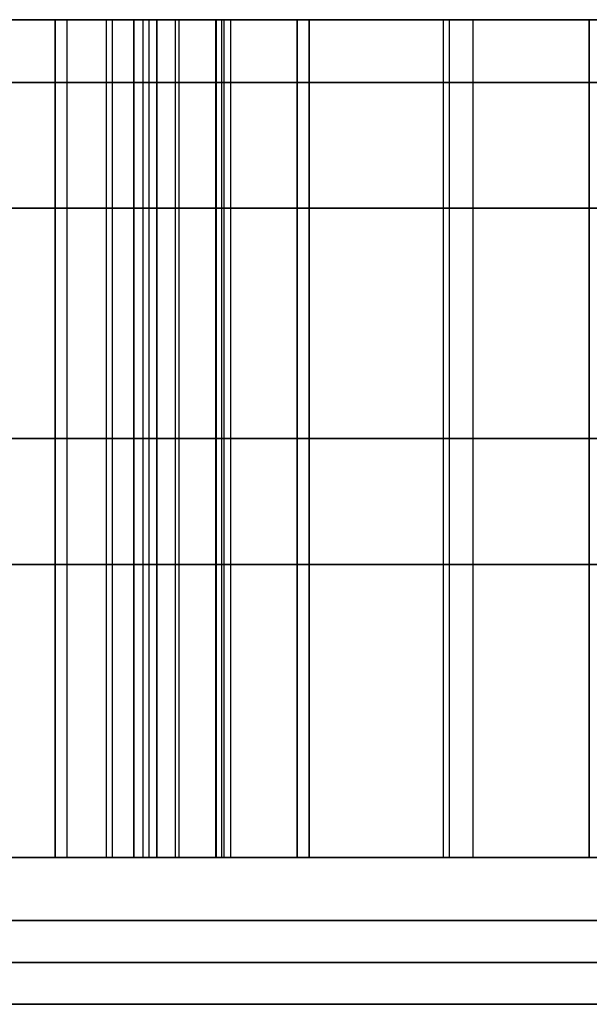
# Model space of a CAD drawing. Units: millimetres. Extents: x -20 to 20, y -625 to 44.
# Drawn here: x 12 to 13, y -597 to -595 of the extents above; entities that cross this region are included whole.
import ezdxf

# ---------------------------------------------------------------- set-up
doc = ezdxf.new("R2010")
doc.units = ezdxf.units.MM
doc.header["$MEASUREMENT"] = 0
doc.layers.add('2', color=7, linetype='Continuous')
doc.layers.add('3', color=7, linetype='Continuous')

msp = doc.modelspace()

# ---------------------------------------------------------------- linework, layer by layer
at = {"layer": '2', "color": 7, "true_color": 0xf5f5f5}
for p, q in [((11.9523, -594.9207, -19.1352), (11.9523, -596.9207, -19.1352)), ((11.9667, -594.9207, -41.2312), (11.9667, -596.9207, -41.2312)), ((12.0401, -594.9207, -20.6332), (12.0401, -596.9207, -20.6332)), ((12.0401, -594.9207, -22.2832), (12.0401, -596.9207, -22.2832)), ((12.0401, -594.9207, -23.9332), (12.0401, -596.9207, -23.9332)), ((12.0401, -594.9207, -25.5832), (12.0401, -596.9207, -25.5832)), ((12.0401, -594.9207, -27.2332), (12.0401, -596.9207, -27.2332)), ((12.0401, -594.9207, -28.8832), (12.0401, -596.9207, -28.8832)), ((12.0401, -594.9207, -30.5332), (12.0401, -596.9207, -30.5332)), ((12.0401, -594.9207, -32.1832), (12.0401, -596.9207, -32.1832)), ((12.0401, -594.9207, -33.8332), (12.0401, -596.9207, -33.8332)), ((12.0401, -594.9207, -35.4832), (12.0401, -596.9207, -35.4832)), ((12.0401, -594.9207, -37.1332), (12.0401, -596.9207, -37.1332)), ((12.0401, -594.9207, -38.7832), (12.0401, -596.9207, -38.7832)), ((12.0401, -594.9207, -40.4332), (12.0401, -596.9207, -40.4332)), ((12.0545, -594.9207, -19.9332), (12.0545, -596.9207, -19.9332)), ((12.0545, -594.9207, -21.5832), (12.0545, -596.9207, -21.5832)), ((12.0545, -594.9207, -23.2332), (12.0545, -596.9207, -23.2332)), ((12.0545, -594.9207, -24.8832), (12.0545, -596.9207, -24.8832)), ((12.0545, -594.9207, -26.5332), (12.0545, -596.9207, -26.5332)), ((12.0545, -594.9207, -28.1832), (12.0545, -596.9207, -28.1832)), ((12.0545, -594.9207, -29.8332), (12.0545, -596.9207, -29.8332)), ((12.0545, -594.9207, -31.4832), (12.0545, -596.9207, -31.4832)), ((12.0545, -594.9207, -33.1332), (12.0545, -596.9207, -33.1332)), ((12.0545, -594.9207, -34.7832), (12.0545, -596.9207, -34.7832)), ((12.0545, -594.9207, -36.4332), (12.0545, -596.9207, -36.4332)), ((12.0545, -594.9207, -38.0832), (12.0545, -596.9207, -38.0832)), ((12.0545, -594.9207, -39.7332), (12.0545, -596.9207, -39.7332)), ((12.1171, -594.9207, -41.0916), (12.1171, -596.9207, -41.0916)), ((12.1259, -594.9207, -19.2846), (12.1259, -596.9207, -19.2846)), ((12.2133, -594.9207, -19.8082), (12.2133, -596.9207, -19.8082)), ((12.2133, -594.9207, -21.4582), (12.2133, -596.9207, -21.4582)), ((12.2133, -594.9207, -23.1082), (12.2133, -596.9207, -23.1082)), ((12.2133, -594.9207, -24.7582), (12.2133, -596.9207, -24.7582)), ((12.2133, -594.9207, -26.4082), (12.2133, -596.9207, -26.4082)), ((12.2133, -594.9207, -28.0582), (12.2133, -596.9207, -28.0582)), ((12.2133, -594.9207, -29.7082), (12.2133, -596.9207, -29.7082)), ((12.2133, -594.9207, -31.3582), (12.2133, -596.9207, -31.3582)), ((12.2133, -594.9207, -33.0082), (12.2133, -596.9207, -33.0082)), ((12.2133, -594.9207, -34.6582), (12.2133, -596.9207, -34.6582)), ((12.2133, -594.9207, -36.3082), (12.2133, -596.9207, -36.3082)), ((12.2133, -594.9207, -37.9582), (12.2133, -596.9207, -37.9582)), ((12.2133, -594.9207, -39.6082), (12.2133, -596.9207, -39.6082)), ((12.2277, -594.9207, -40.5582), (12.2277, -596.9207, -40.5582)), ((12.2277, -594.9207, -20.7582), (12.2277, -596.9207, -20.7582)), ((12.2277, -594.9207, -22.4082), (12.2277, -596.9207, -22.4082)), ((12.2277, -594.9207, -24.0582), (12.2277, -596.9207, -24.0582)), ((12.2277, -594.9207, -25.7082), (12.2277, -596.9207, -25.7082)), ((12.2277, -594.9207, -27.3582), (12.2277, -596.9207, -27.3582)), ((12.2277, -594.9207, -29.0082), (12.2277, -596.9207, -29.0082)), ((12.2277, -594.9207, -30.6582), (12.2277, -596.9207, -30.6582)), ((12.2277, -594.9207, -32.3082), (12.2277, -596.9207, -32.3082)), ((12.2277, -594.9207, -33.9582), (12.2277, -596.9207, -33.9582)), ((12.2277, -594.9207, -35.6082), (12.2277, -596.9207, -35.6082)), ((12.2277, -594.9207, -37.2582), (12.2277, -596.9207, -37.2582)), ((12.2277, -594.9207, -38.9082), (12.2277, -596.9207, -38.9082)), ((13.4907, -594.9207, -30.1707), (12.2493, -594.9207, -30.1707)), ((12.7567, -594.9207, -20.1457), (12.7567, -596.9207, -20.1457)), ((12.7712, -594.9207, -40.1957), (12.7712, -596.9207, -40.1957)), ((12.8278, -594.9207, -21.7957), (12.8278, -596.9207, -21.7957)), ((12.8278, -594.9207, -20.3957), (12.8278, -596.9207, -20.3957)), ((12.8278, -594.9207, -23.4457), (12.8278, -596.9207, -23.4457)), ((12.8278, -594.9207, -22.0457), (12.8278, -596.9207, -22.0457)), ((12.8278, -594.9207, -25.0957), (12.8278, -596.9207, -25.0957)), ((12.8278, -594.9207, -23.6957), (12.8278, -596.9207, -23.6957)), ((12.8278, -594.9207, -26.7457), (12.8278, -596.9207, -26.7457)), ((12.8278, -594.9207, -25.3457), (12.8278, -596.9207, -25.3457)), ((12.8278, -594.9207, -28.3957), (12.8278, -596.9207, -28.3957)), ((12.8278, -594.9207, -26.9957), (12.8278, -596.9207, -26.9957)), ((12.8278, -594.9207, -30.0457), (12.8278, -596.9207, -30.0457)), ((12.8278, -594.9207, -28.6457), (12.8278, -596.9207, -28.6457)), ((12.8278, -594.9207, -31.6957), (12.8278, -596.9207, -31.6957)), ((12.8278, -594.9207, -30.2957), (12.8278, -596.9207, -30.2957)), ((12.8278, -594.9207, -33.3457), (12.8278, -596.9207, -33.3457)), ((12.8278, -594.9207, -31.9457), (12.8278, -596.9207, -31.9457)), ((12.8278, -594.9207, -34.9957), (12.8278, -596.9207, -34.9957)), ((12.8278, -594.9207, -33.5957), (12.8278, -596.9207, -33.5957)), ((12.8278, -594.9207, -36.6457), (12.8278, -596.9207, -36.6457)), ((12.8278, -594.9207, -35.2457), (12.8278, -596.9207, -35.2457)), ((12.8278, -594.9207, -38.2957), (12.8278, -596.9207, -38.2957)), ((12.8278, -594.9207, -36.8957), (12.8278, -596.9207, -36.8957)), ((12.8278, -594.9207, -39.9457), (12.8278, -596.9207, -39.9457)), ((12.8278, -594.9207, -38.5457), (12.8278, -596.9207, -38.5457)), ((11.0204, -595.9207, -41.0457), (11.8596, -595.9207, -41.0457)), ((11.0204, -595.9207, -19.5957), (11.8596, -595.9207, -19.5957)), ((11.0204, -595.9207, -21.2457), (11.8596, -595.9207, -21.2457)), ((11.0204, -595.9207, -22.8957), (11.8596, -595.9207, -22.8957)), ((11.0204, -595.9207, -24.5457), (11.8596, -595.9207, -24.5457)), ((11.0204, -595.9207, -26.1957), (11.8596, -595.9207, -26.1957)), ((11.0204, -595.9207, -27.8457), (11.8596, -595.9207, -27.8457)), ((11.0204, -595.9207, -29.4957), (11.8596, -595.9207, -29.4957)), ((11.0204, -595.9207, -31.1457), (11.8596, -595.9207, -31.1457)), ((11.0204, -595.9207, -32.7957), (11.8596, -595.9207, -32.7957)), ((11.0204, -595.9207, -34.4457), (11.8596, -595.9207, -34.4457)), ((11.0204, -595.9207, -36.0957), (11.8596, -595.9207, -36.0957)), ((11.0204, -595.9207, -37.7457), (11.8596, -595.9207, -37.7457)), ((11.0204, -595.9207, -39.3957), (11.8596, -595.9207, -39.3957)), ((11.8308, -595.9207, -19.3457), (11.0492, -595.9207, -19.3457)), ((11.8308, -595.9207, -20.9957), (11.0492, -595.9207, -20.9957)), ((11.8308, -595.9207, -22.6457), (11.0492, -595.9207, -22.6457)), ((11.8308, -595.9207, -24.2957), (11.0492, -595.9207, -24.2957)), ((11.8308, -595.9207, -25.9457), (11.0492, -595.9207, -25.9457)), ((11.8308, -595.9207, -27.5957), (11.0492, -595.9207, -27.5957)), ((11.8308, -595.9207, -29.2457), (11.0492, -595.9207, -29.2457)), ((11.8308, -595.9207, -30.8957), (11.0492, -595.9207, -30.8957)), ((11.8308, -595.9207, -32.5457), (11.0492, -595.9207, -32.5457)), ((11.8308, -595.9207, -34.1957), (11.0492, -595.9207, -34.1957)), ((11.8308, -595.9207, -35.8457), (11.0492, -595.9207, -35.8457)), ((11.8308, -595.9207, -37.4957), (11.0492, -595.9207, -37.4957)), ((11.8308, -595.9207, -39.1457), (11.0492, -595.9207, -39.1457)), ((11.8308, -595.9207, -40.7957), (11.0492, -595.9207, -40.7957)), ((12.0738, -595.9207, -18.9247), (11.8308, -595.9207, -19.3457)), ((12.2493, -595.9207, -20.2707), (11.8308, -595.9207, -20.9957)), ((12.2493, -595.9207, -21.9207), (11.8308, -595.9207, -22.6457)), ((12.2493, -595.9207, -23.5707), (11.8308, -595.9207, -24.2957)), ((12.2493, -595.9207, -25.2207), (11.8308, -595.9207, -25.9457)), ((12.2493, -595.9207, -26.8707), (11.8308, -595.9207, -27.5957)), ((12.2493, -595.9207, -28.5207), (11.8308, -595.9207, -29.2457)), ((12.2493, -595.9207, -30.1707), (11.8308, -595.9207, -30.8957)), ((12.2493, -595.9207, -31.8207), (11.8308, -595.9207, -32.5457)), ((12.2493, -595.9207, -33.4707), (11.8308, -595.9207, -34.1957)), ((12.2493, -595.9207, -35.1207), (11.8308, -595.9207, -35.8457)), ((12.2493, -595.9207, -36.7707), (11.8308, -595.9207, -37.4957)), ((12.2493, -595.9207, -38.4207), (11.8308, -595.9207, -39.1457)), ((12.2493, -595.9207, -40.0707), (11.8308, -595.9207, -40.7957)), ((11.8596, -595.9207, -41.0457), (12.0738, -595.9207, -41.4167)), ((11.8596, -595.9207, -19.5957), (12.2493, -595.9207, -20.2707)), ((11.8596, -595.9207, -21.2457), (12.2493, -595.9207, -21.9207)), ((11.8596, -595.9207, -22.8957), (12.2493, -595.9207, -23.5707)), ((11.8596, -595.9207, -24.5457), (12.2493, -595.9207, -25.2207)), ((11.8596, -595.9207, -26.1957), (12.2493, -595.9207, -26.8707)), ((11.8596, -595.9207, -27.8457), (12.2493, -595.9207, -28.5207)), ((11.8596, -595.9207, -29.4957), (12.2493, -595.9207, -30.1707)), ((11.8596, -595.9207, -31.1457), (12.2493, -595.9207, -31.8207)), ((11.8596, -595.9207, -32.7957), (12.2493, -595.9207, -33.4707)), ((11.8596, -595.9207, -34.4457), (12.2493, -595.9207, -35.1207)), ((11.8596, -595.9207, -36.0957), (12.2493, -595.9207, -36.7707)), ((11.8596, -595.9207, -37.7457), (12.2493, -595.9207, -38.4207)), ((11.8596, -595.9207, -39.3957), (12.2493, -595.9207, -40.0707)), ((12.0184, -595.9207, -19.4707), (12.2333, -595.9207, -19.0985)), ((12.4081, -595.9207, -20.1457), (12.0184, -595.9207, -19.4707)), ((12.0184, -595.9207, -40.9207), (12.437, -595.9207, -40.1957)), ((12.2157, -595.9207, -41.2625), (12.0184, -595.9207, -40.9207)), ((12.4081, -595.9207, -21.7957), (12.0184, -595.9207, -21.1207)), ((12.0184, -595.9207, -21.1207), (12.437, -595.9207, -20.3957)), ((12.4081, -595.9207, -23.4457), (12.0184, -595.9207, -22.7707)), ((12.0184, -595.9207, -22.7707), (12.437, -595.9207, -22.0457)), ((12.4081, -595.9207, -25.0957), (12.0184, -595.9207, -24.4207)), ((12.0184, -595.9207, -24.4207), (12.437, -595.9207, -23.6957)), ((12.4081, -595.9207, -26.7457), (12.0184, -595.9207, -26.0707)), ((12.0184, -595.9207, -26.0707), (12.437, -595.9207, -25.3457)), ((12.4081, -595.9207, -28.3957), (12.0184, -595.9207, -27.7207)), ((12.0184, -595.9207, -27.7207), (12.437, -595.9207, -26.9957)), ((12.4081, -595.9207, -30.0457), (12.0184, -595.9207, -29.3707)), ((12.0184, -595.9207, -29.3707), (12.437, -595.9207, -28.6457)), ((12.4081, -595.9207, -31.6957), (12.0184, -595.9207, -31.0207)), ((12.0184, -595.9207, -31.0207), (12.437, -595.9207, -30.2957)), ((12.4081, -595.9207, -33.3457), (12.0184, -595.9207, -32.6707)), ((12.0184, -595.9207, -32.6707), (12.437, -595.9207, -31.9457)), ((12.4081, -595.9207, -34.9957), (12.0184, -595.9207, -34.3207)), ((12.0184, -595.9207, -34.3207), (12.437, -595.9207, -33.5957)), ((12.4081, -595.9207, -36.6457), (12.0184, -595.9207, -35.9707)), ((12.0184, -595.9207, -35.9707), (12.437, -595.9207, -35.2457)), ((12.4081, -595.9207, -38.2957), (12.0184, -595.9207, -37.6207)), ((12.0184, -595.9207, -37.6207), (12.437, -595.9207, -36.8957)), ((12.0184, -595.9207, -39.2707), (12.437, -595.9207, -38.5457)), ((12.4081, -595.9207, -39.9457), (12.0184, -595.9207, -39.2707)), ((13.1053, -595.9207, -20.1457), (12.4081, -595.9207, -20.1457)), ((13.2474, -595.9207, -21.7957), (12.4081, -595.9207, -21.7957)), ((13.2474, -595.9207, -23.4457), (12.4081, -595.9207, -23.4457)), ((13.2474, -595.9207, -25.0957), (12.4081, -595.9207, -25.0957)), ((13.2474, -595.9207, -26.7457), (12.4081, -595.9207, -26.7457)), ((13.2474, -595.9207, -28.3957), (12.4081, -595.9207, -28.3957)), ((13.2474, -595.9207, -30.0457), (12.4081, -595.9207, -30.0457)), ((13.2474, -595.9207, -31.6957), (12.4081, -595.9207, -31.6957)), ((13.2474, -595.9207, -33.3457), (12.4081, -595.9207, -33.3457)), ((13.2474, -595.9207, -34.9957), (12.4081, -595.9207, -34.9957)), ((13.2474, -595.9207, -36.6457), (12.4081, -595.9207, -36.6457)), ((13.2474, -595.9207, -38.2957), (12.4081, -595.9207, -38.2957)), ((13.2474, -595.9207, -39.9457), (12.4081, -595.9207, -39.9457)), ((12.437, -595.9207, -40.1957), (13.1053, -595.9207, -40.1957)), ((12.437, -595.9207, -20.3957), (13.2185, -595.9207, -20.3957)), ((12.437, -595.9207, -22.0457), (13.2185, -595.9207, -22.0457)), ((12.437, -595.9207, -23.6957), (13.2185, -595.9207, -23.6957)), ((12.437, -595.9207, -25.3457), (13.2185, -595.9207, -25.3457)), ((12.437, -595.9207, -26.9957), (13.2185, -595.9207, -26.9957)), ((12.437, -595.9207, -28.6457), (13.2185, -595.9207, -28.6457)), ((12.437, -595.9207, -30.2957), (13.2185, -595.9207, -30.2957)), ((12.437, -595.9207, -31.9457), (13.2185, -595.9207, -31.9457)), ((12.437, -595.9207, -33.5957), (13.2185, -595.9207, -33.5957)), ((12.437, -595.9207, -35.2457), (13.2185, -595.9207, -35.2457)), ((12.437, -595.9207, -36.8957), (13.2185, -595.9207, -36.8957)), ((12.437, -595.9207, -38.5457), (13.2185, -595.9207, -38.5457)), ((13.4907, -596.9207, -30.1707), (12.2493, -596.9207, -30.1707))]:
    msp.add_line(p, q, dxfattribs=at)
at = {"layer": '2', "color": 7, "true_color": 0xf5f5f5, "extrusion": (0, 1, 0)}
for centre, start, end in [((0, -30.1707, -594.9207), 137.0331, 137.85207), ((0, -30.1707, -595.9207), 137.0331, 137.85207), ((0, -30.1707, -595.9207), 222.23911, 222.9669)]:
    msp.add_arc(centre, 16.5, start, end, dxfattribs=at)
at = {"layer": '2', "color": 7, "true_color": 0xf5f5f5, "extrusion": (3.32273e-16, 1, 3.56733e-16)}
msp.add_arc((0, -30.1707, -594.9207), 16.5, 222.23911, 222.9669, dxfattribs=at)
at = {"layer": '2', "color": 7, "true_color": 0xf5f5f5, "extrusion": (9.8259e-18, 1, -1.08563e-17)}
msp.add_arc((0, -30.1707, -596.9207), 16.5, 137.0331, 137.85207, dxfattribs=at)
at = {"layer": '2', "color": 7, "true_color": 0xf5f5f5, "extrusion": (-4.01578e-13, 1, 3.67479e-13)}
msp.add_arc((0, -30.1707, -596.9207), 16.5, 222.23911, 222.9669, dxfattribs=at)
at = {"layer": '2', "color": 7, "true_color": 0xf5f5f5}
for points in [[(11.0204, -594.9207, -41.0457), (11.44, -594.9207, -41.0457), (11.8596, -594.9207, -41.0457)], [(11.0204, -594.9207, -19.5957), (11.44, -594.9207, -19.5957), (11.8596, -594.9207, -19.5957)], [(11.0204, -594.9207, -21.2457), (11.44, -594.9207, -21.2457), (11.8596, -594.9207, -21.2457)], [(11.0204, -594.9207, -22.8957), (11.44, -594.9207, -22.8957), (11.8596, -594.9207, -22.8957)], [(11.0204, -594.9207, -24.5457), (11.44, -594.9207, -24.5457), (11.8596, -594.9207, -24.5457)], [(11.0204, -594.9207, -26.1957), (11.44, -594.9207, -26.1957), (11.8596, -594.9207, -26.1957)], [(11.0204, -594.9207, -27.8457), (11.44, -594.9207, -27.8457), (11.8596, -594.9207, -27.8457)], [(11.0204, -594.9207, -29.4957), (11.44, -594.9207, -29.4957), (11.8596, -594.9207, -29.4957)], [(11.0204, -594.9207, -31.1457), (11.44, -594.9207, -31.1457), (11.8596, -594.9207, -31.1457)], [(11.0204, -594.9207, -32.7957), (11.44, -594.9207, -32.7957), (11.8596, -594.9207, -32.7957)], [(11.0204, -594.9207, -34.4457), (11.44, -594.9207, -34.4457), (11.8596, -594.9207, -34.4457)], [(11.0204, -594.9207, -36.0957), (11.44, -594.9207, -36.0957), (11.8596, -594.9207, -36.0957)], [(11.0204, -594.9207, -37.7457), (11.44, -594.9207, -37.7457), (11.8596, -594.9207, -37.7457)], [(11.0204, -594.9207, -39.3957), (11.44, -594.9207, -39.3957), (11.8596, -594.9207, -39.3957)], [(11.8308, -594.9207, -19.3457), (11.44, -594.9207, -19.3457), (11.0492, -594.9207, -19.3457)], [(11.8308, -594.9207, -20.9957), (11.44, -594.9207, -20.9957), (11.0492, -594.9207, -20.9957)], [(11.8308, -594.9207, -22.6457), (11.44, -594.9207, -22.6457), (11.0492, -594.9207, -22.6457)], [(11.8308, -594.9207, -24.2957), (11.44, -594.9207, -24.2957), (11.0492, -594.9207, -24.2957)], [(11.8308, -594.9207, -25.9457), (11.44, -594.9207, -25.9457), (11.0492, -594.9207, -25.9457)], [(11.8308, -594.9207, -27.5957), (11.44, -594.9207, -27.5957), (11.0492, -594.9207, -27.5957)], [(11.8308, -594.9207, -29.2457), (11.44, -594.9207, -29.2457), (11.0492, -594.9207, -29.2457)], [(11.8308, -594.9207, -30.8957), (11.44, -594.9207, -30.8957), (11.0492, -594.9207, -30.8957)], [(11.8308, -594.9207, -32.5457), (11.44, -594.9207, -32.5457), (11.0492, -594.9207, -32.5457)], [(11.8308, -594.9207, -34.1957), (11.44, -594.9207, -34.1957), (11.0492, -594.9207, -34.1957)], [(11.8308, -594.9207, -35.8457), (11.44, -594.9207, -35.8457), (11.0492, -594.9207, -35.8457)], [(11.8308, -594.9207, -37.4957), (11.44, -594.9207, -37.4957), (11.0492, -594.9207, -37.4957)], [(11.8308, -594.9207, -39.1457), (11.44, -594.9207, -39.1457), (11.0492, -594.9207, -39.1457)], [(11.8308, -594.9207, -40.7957), (11.44, -594.9207, -40.7957), (11.0492, -594.9207, -40.7957)], [(11.8308, -596.9207, -19.3457), (11.8308, -595.9207, -19.3457), (11.8308, -594.9207, -19.3457)], [(12.0738, -594.9207, -18.9247), (11.9523, -594.9207, -19.1352), (11.8308, -594.9207, -19.3457)], [(11.8308, -594.9207, -20.9957), (11.8308, -595.9207, -20.9957), (11.8308, -596.9207, -20.9957)], [(12.2493, -594.9207, -20.2707), (12.0401, -594.9207, -20.6332), (11.8308, -594.9207, -20.9957)], [(11.8308, -594.9207, -22.6457), (11.8308, -595.9207, -22.6457), (11.8308, -596.9207, -22.6457)], [(12.2493, -594.9207, -21.9207), (12.0401, -594.9207, -22.2832), (11.8308, -594.9207, -22.6457)], [(11.8308, -594.9207, -24.2957), (11.8308, -595.9207, -24.2957), (11.8308, -596.9207, -24.2957)], [(12.2493, -594.9207, -23.5707), (12.0401, -594.9207, -23.9332), (11.8308, -594.9207, -24.2957)], [(11.8308, -594.9207, -25.9457), (11.8308, -595.9207, -25.9457), (11.8308, -596.9207, -25.9457)], [(12.2493, -594.9207, -25.2207), (12.0401, -594.9207, -25.5832), (11.8308, -594.9207, -25.9457)], [(11.8308, -594.9207, -27.5957), (11.8308, -595.9207, -27.5957), (11.8308, -596.9207, -27.5957)], [(12.2493, -594.9207, -26.8707), (12.0401, -594.9207, -27.2332), (11.8308, -594.9207, -27.5957)], [(11.8308, -594.9207, -29.2457), (11.8308, -595.9207, -29.2457), (11.8308, -596.9207, -29.2457)], [(12.2493, -594.9207, -28.5207), (12.0401, -594.9207, -28.8832), (11.8308, -594.9207, -29.2457)], [(11.8308, -594.9207, -30.8957), (11.8308, -595.9207, -30.8957), (11.8308, -596.9207, -30.8957)], [(12.2493, -594.9207, -30.1707), (12.0401, -594.9207, -30.5332), (11.8308, -594.9207, -30.8957)], [(11.8308, -594.9207, -32.5457), (11.8308, -595.9207, -32.5457), (11.8308, -596.9207, -32.5457)], [(12.2493, -594.9207, -31.8207), (12.0401, -594.9207, -32.1832), (11.8308, -594.9207, -32.5457)], [(11.8308, -594.9207, -34.1957), (11.8308, -595.9207, -34.1957), (11.8308, -596.9207, -34.1957)], [(12.2493, -594.9207, -33.4707), (12.0401, -594.9207, -33.8332), (11.8308, -594.9207, -34.1957)], [(11.8308, -594.9207, -35.8457), (11.8308, -595.9207, -35.8457), (11.8308, -596.9207, -35.8457)], [(12.2493, -594.9207, -35.1207), (12.0401, -594.9207, -35.4832), (11.8308, -594.9207, -35.8457)], [(11.8308, -594.9207, -37.4957), (11.8308, -595.9207, -37.4957), (11.8308, -596.9207, -37.4957)], [(12.2493, -594.9207, -36.7707), (12.0401, -594.9207, -37.1332), (11.8308, -594.9207, -37.4957)], [(11.8308, -594.9207, -39.1457), (11.8308, -595.9207, -39.1457), (11.8308, -596.9207, -39.1457)], [(12.2493, -594.9207, -38.4207), (12.0401, -594.9207, -38.7832), (11.8308, -594.9207, -39.1457)], [(11.8308, -594.9207, -40.7957), (11.8308, -595.9207, -40.7957), (11.8308, -596.9207, -40.7957)], [(12.2493, -594.9207, -40.0707), (12.0401, -594.9207, -40.4332), (11.8308, -594.9207, -40.7957)], [(11.8596, -594.9207, -41.0457), (11.9667, -594.9207, -41.2312), (12.0738, -594.9207, -41.4167)], [(11.8596, -596.9207, -41.0457), (11.8596, -595.9207, -41.0457), (11.8596, -594.9207, -41.0457)], [(11.8596, -596.9207, -19.5957), (11.8596, -595.9207, -19.5957), (11.8596, -594.9207, -19.5957)], [(11.8596, -594.9207, -19.5957), (12.0545, -594.9207, -19.9332), (12.2493, -594.9207, -20.2707)], [(11.8596, -596.9207, -21.2457), (11.8596, -595.9207, -21.2457), (11.8596, -594.9207, -21.2457)], [(11.8596, -594.9207, -21.2457), (12.0545, -594.9207, -21.5832), (12.2493, -594.9207, -21.9207)], [(11.8596, -596.9207, -22.8957), (11.8596, -595.9207, -22.8957), (11.8596, -594.9207, -22.8957)], [(11.8596, -594.9207, -22.8957), (12.0545, -594.9207, -23.2332), (12.2493, -594.9207, -23.5707)], [(11.8596, -596.9207, -24.5457), (11.8596, -595.9207, -24.5457), (11.8596, -594.9207, -24.5457)], [(11.8596, -594.9207, -24.5457), (12.0545, -594.9207, -24.8832), (12.2493, -594.9207, -25.2207)], [(11.8596, -596.9207, -26.1957), (11.8596, -595.9207, -26.1957), (11.8596, -594.9207, -26.1957)], [(11.8596, -594.9207, -26.1957), (12.0545, -594.9207, -26.5332), (12.2493, -594.9207, -26.8707)], [(11.8596, -596.9207, -27.8457), (11.8596, -595.9207, -27.8457), (11.8596, -594.9207, -27.8457)], [(11.8596, -594.9207, -27.8457), (12.0545, -594.9207, -28.1832), (12.2493, -594.9207, -28.5207)], [(11.8596, -596.9207, -29.4957), (11.8596, -595.9207, -29.4957), (11.8596, -594.9207, -29.4957)], [(11.8596, -594.9207, -29.4957), (12.0545, -594.9207, -29.8332), (12.2493, -594.9207, -30.1707)], [(11.8596, -596.9207, -31.1457), (11.8596, -595.9207, -31.1457), (11.8596, -594.9207, -31.1457)], [(11.8596, -594.9207, -31.1457), (12.0545, -594.9207, -31.4832), (12.2493, -594.9207, -31.8207)], [(11.8596, -596.9207, -32.7957), (11.8596, -595.9207, -32.7957), (11.8596, -594.9207, -32.7957)], [(11.8596, -594.9207, -32.7957), (12.0545, -594.9207, -33.1332), (12.2493, -594.9207, -33.4707)], [(11.8596, -596.9207, -34.4457), (11.8596, -595.9207, -34.4457), (11.8596, -594.9207, -34.4457)], [(11.8596, -594.9207, -34.4457), (12.0545, -594.9207, -34.7832), (12.2493, -594.9207, -35.1207)], [(11.8596, -596.9207, -36.0957), (11.8596, -595.9207, -36.0957), (11.8596, -594.9207, -36.0957)], [(11.8596, -594.9207, -36.0957), (12.0545, -594.9207, -36.4332), (12.2493, -594.9207, -36.7707)], [(11.8596, -596.9207, -37.7457), (11.8596, -595.9207, -37.7457), (11.8596, -594.9207, -37.7457)], [(11.8596, -594.9207, -37.7457), (12.0545, -594.9207, -38.0832), (12.2493, -594.9207, -38.4207)], [(11.8596, -596.9207, -39.3957), (11.8596, -595.9207, -39.3957), (11.8596, -594.9207, -39.3957)], [(11.8596, -594.9207, -39.3957), (12.0545, -594.9207, -39.7332), (12.2493, -594.9207, -40.0707)], [(12.0184, -594.9207, -19.4707), (12.1259, -594.9207, -19.2846), (12.2333, -594.9207, -19.0985)], [(12.0184, -596.9207, -19.4707), (12.0184, -595.9207, -19.4707), (12.0184, -594.9207, -19.4707)], [(12.4081, -594.9207, -20.1457), (12.2133, -594.9207, -19.8082), (12.0184, -594.9207, -19.4707)], [(12.0184, -594.9207, -40.9207), (12.2277, -594.9207, -40.5582), (12.437, -594.9207, -40.1957)], [(12.0184, -596.9207, -40.9207), (12.0184, -595.9207, -40.9207), (12.0184, -594.9207, -40.9207)], [(12.2157, -594.9207, -41.2625), (12.1171, -594.9207, -41.0916), (12.0184, -594.9207, -40.9207)], [(12.0184, -594.9207, -21.1207), (12.0184, -595.9207, -21.1207), (12.0184, -596.9207, -21.1207)], [(12.4081, -594.9207, -21.7957), (12.2133, -594.9207, -21.4582), (12.0184, -594.9207, -21.1207)], [(12.0184, -594.9207, -21.1207), (12.2277, -594.9207, -20.7582), (12.437, -594.9207, -20.3957)], [(12.0184, -594.9207, -22.7707), (12.0184, -595.9207, -22.7707), (12.0184, -596.9207, -22.7707)], [(12.4081, -594.9207, -23.4457), (12.2133, -594.9207, -23.1082), (12.0184, -594.9207, -22.7707)], [(12.0184, -594.9207, -22.7707), (12.2277, -594.9207, -22.4082), (12.437, -594.9207, -22.0457)], [(12.0184, -594.9207, -24.4207), (12.0184, -595.9207, -24.4207), (12.0184, -596.9207, -24.4207)], [(12.4081, -594.9207, -25.0957), (12.2133, -594.9207, -24.7582), (12.0184, -594.9207, -24.4207)], [(12.0184, -594.9207, -24.4207), (12.2277, -594.9207, -24.0582), (12.437, -594.9207, -23.6957)], [(12.0184, -594.9207, -26.0707), (12.0184, -595.9207, -26.0707), (12.0184, -596.9207, -26.0707)], [(12.4081, -594.9207, -26.7457), (12.2133, -594.9207, -26.4082), (12.0184, -594.9207, -26.0707)], [(12.0184, -594.9207, -26.0707), (12.2277, -594.9207, -25.7082), (12.437, -594.9207, -25.3457)], [(12.0184, -594.9207, -27.7207), (12.0184, -595.9207, -27.7207), (12.0184, -596.9207, -27.7207)], [(12.4081, -594.9207, -28.3957), (12.2133, -594.9207, -28.0582), (12.0184, -594.9207, -27.7207)], [(12.0184, -594.9207, -27.7207), (12.2277, -594.9207, -27.3582), (12.437, -594.9207, -26.9957)], [(12.0184, -594.9207, -29.3707), (12.0184, -595.9207, -29.3707), (12.0184, -596.9207, -29.3707)], [(12.4081, -594.9207, -30.0457), (12.2133, -594.9207, -29.7082), (12.0184, -594.9207, -29.3707)], [(12.0184, -594.9207, -29.3707), (12.2277, -594.9207, -29.0082), (12.437, -594.9207, -28.6457)], [(12.0184, -594.9207, -31.0207), (12.0184, -595.9207, -31.0207), (12.0184, -596.9207, -31.0207)], [(12.4081, -594.9207, -31.6957), (12.2133, -594.9207, -31.3582), (12.0184, -594.9207, -31.0207)], [(12.0184, -594.9207, -31.0207), (12.2277, -594.9207, -30.6582), (12.437, -594.9207, -30.2957)], [(12.0184, -594.9207, -32.6707), (12.0184, -595.9207, -32.6707), (12.0184, -596.9207, -32.6707)], [(12.4081, -594.9207, -33.3457), (12.2133, -594.9207, -33.0082), (12.0184, -594.9207, -32.6707)], [(12.0184, -594.9207, -32.6707), (12.2277, -594.9207, -32.3082), (12.437, -594.9207, -31.9457)], [(12.0184, -594.9207, -34.3207), (12.0184, -595.9207, -34.3207), (12.0184, -596.9207, -34.3207)], [(12.4081, -594.9207, -34.9957), (12.2133, -594.9207, -34.6582), (12.0184, -594.9207, -34.3207)], [(12.0184, -594.9207, -34.3207), (12.2277, -594.9207, -33.9582), (12.437, -594.9207, -33.5957)], [(12.0184, -594.9207, -35.9707), (12.0184, -595.9207, -35.9707), (12.0184, -596.9207, -35.9707)], [(12.4081, -594.9207, -36.6457), (12.2133, -594.9207, -36.3082), (12.0184, -594.9207, -35.9707)], [(12.0184, -594.9207, -35.9707), (12.2277, -594.9207, -35.6082), (12.437, -594.9207, -35.2457)], [(12.0184, -594.9207, -37.6207), (12.0184, -595.9207, -37.6207), (12.0184, -596.9207, -37.6207)], [(12.4081, -594.9207, -38.2957), (12.2133, -594.9207, -37.9582), (12.0184, -594.9207, -37.6207)], [(12.0184, -594.9207, -37.6207), (12.2277, -594.9207, -37.2582), (12.437, -594.9207, -36.8957)], [(12.0184, -594.9207, -39.2707), (12.2277, -594.9207, -38.9082), (12.437, -594.9207, -38.5457)], [(12.0184, -596.9207, -39.2707), (12.0184, -595.9207, -39.2707), (12.0184, -594.9207, -39.2707)], [(12.4081, -594.9207, -39.9457), (12.2133, -594.9207, -39.6082), (12.0184, -594.9207, -39.2707)], [(12.0738, -596.9207, -18.9247), (12.0738, -595.9207, -18.9247), (12.0738, -594.9207, -18.9247)], [(12.0738, -594.9207, -41.4167), (12.0738, -595.9207, -41.4167), (12.0738, -596.9207, -41.4167)], [(12.2157, -596.9207, -41.2625), (12.2157, -595.9207, -41.2625), (12.2157, -594.9207, -41.2625)], [(12.2333, -594.9207, -19.0985), (12.2333, -595.9207, -19.0985), (12.2333, -596.9207, -19.0985)], [(12.2493, -594.9207, -20.2707), (12.2493, -595.9207, -20.2707), (12.2493, -596.9207, -20.2707)], [(12.2493, -594.9207, -21.9207), (12.2493, -595.9207, -21.9207), (12.2493, -596.9207, -21.9207)], [(12.2493, -594.9207, -23.5707), (12.2493, -595.9207, -23.5707), (12.2493, -596.9207, -23.5707)], [(12.2493, -594.9207, -25.2207), (12.2493, -595.9207, -25.2207), (12.2493, -596.9207, -25.2207)], [(12.2493, -594.9207, -26.8707), (12.2493, -595.9207, -26.8707), (12.2493, -596.9207, -26.8707)], [(12.2493, -594.9207, -28.5207), (12.2493, -595.9207, -28.5207), (12.2493, -596.9207, -28.5207)], [(12.2493, -594.9207, -30.1707), (12.2493, -595.9207, -30.1707), (12.2493, -596.9207, -30.1707)], [(12.2493, -594.9207, -31.8207), (12.2493, -595.9207, -31.8207), (12.2493, -596.9207, -31.8207)], [(12.2493, -594.9207, -33.4707), (12.2493, -595.9207, -33.4707), (12.2493, -596.9207, -33.4707)], [(12.2493, -594.9207, -35.1207), (12.2493, -595.9207, -35.1207), (12.2493, -596.9207, -35.1207)], [(12.2493, -594.9207, -36.7707), (12.2493, -595.9207, -36.7707), (12.2493, -596.9207, -36.7707)], [(12.2493, -594.9207, -38.4207), (12.2493, -595.9207, -38.4207), (12.2493, -596.9207, -38.4207)], [(12.2493, -594.9207, -40.0707), (12.2493, -595.9207, -40.0707), (12.2493, -596.9207, -40.0707)], [(12.4081, -596.9207, -20.1457), (12.4081, -595.9207, -20.1457), (12.4081, -594.9207, -20.1457)], [(13.1053, -594.9207, -20.1457), (12.7567, -594.9207, -20.1457), (12.4081, -594.9207, -20.1457)], [(12.4081, -594.9207, -21.7957), (12.4081, -595.9207, -21.7957), (12.4081, -596.9207, -21.7957)], [(13.2474, -594.9207, -21.7957), (12.8278, -594.9207, -21.7957), (12.4081, -594.9207, -21.7957)], [(12.4081, -594.9207, -23.4457), (12.4081, -595.9207, -23.4457), (12.4081, -596.9207, -23.4457)], [(13.2474, -594.9207, -23.4457), (12.8278, -594.9207, -23.4457), (12.4081, -594.9207, -23.4457)], [(12.4081, -594.9207, -25.0957), (12.4081, -595.9207, -25.0957), (12.4081, -596.9207, -25.0957)], [(13.2474, -594.9207, -25.0957), (12.8278, -594.9207, -25.0957), (12.4081, -594.9207, -25.0957)], [(12.4081, -594.9207, -26.7457), (12.4081, -595.9207, -26.7457), (12.4081, -596.9207, -26.7457)], [(13.2474, -594.9207, -26.7457), (12.8278, -594.9207, -26.7457), (12.4081, -594.9207, -26.7457)], [(12.4081, -594.9207, -28.3957), (12.4081, -595.9207, -28.3957), (12.4081, -596.9207, -28.3957)], [(13.2474, -594.9207, -28.3957), (12.8278, -594.9207, -28.3957), (12.4081, -594.9207, -28.3957)], [(12.4081, -594.9207, -30.0457), (12.4081, -595.9207, -30.0457), (12.4081, -596.9207, -30.0457)], [(13.2474, -594.9207, -30.0457), (12.8278, -594.9207, -30.0457), (12.4081, -594.9207, -30.0457)], [(12.4081, -594.9207, -31.6957), (12.4081, -595.9207, -31.6957), (12.4081, -596.9207, -31.6957)], [(13.2474, -594.9207, -31.6957), (12.8278, -594.9207, -31.6957), (12.4081, -594.9207, -31.6957)], [(12.4081, -594.9207, -33.3457), (12.4081, -595.9207, -33.3457), (12.4081, -596.9207, -33.3457)], [(13.2474, -594.9207, -33.3457), (12.8278, -594.9207, -33.3457), (12.4081, -594.9207, -33.3457)], [(12.4081, -594.9207, -34.9957), (12.4081, -595.9207, -34.9957), (12.4081, -596.9207, -34.9957)], [(13.2474, -594.9207, -34.9957), (12.8278, -594.9207, -34.9957), (12.4081, -594.9207, -34.9957)], [(12.4081, -594.9207, -36.6457), (12.4081, -595.9207, -36.6457), (12.4081, -596.9207, -36.6457)], [(13.2474, -594.9207, -36.6457), (12.8278, -594.9207, -36.6457), (12.4081, -594.9207, -36.6457)], [(12.4081, -594.9207, -38.2957), (12.4081, -595.9207, -38.2957), (12.4081, -596.9207, -38.2957)], [(13.2474, -594.9207, -38.2957), (12.8278, -594.9207, -38.2957), (12.4081, -594.9207, -38.2957)], [(12.4081, -594.9207, -39.9457), (12.4081, -595.9207, -39.9457), (12.4081, -596.9207, -39.9457)], [(13.2474, -594.9207, -39.9457), (12.8278, -594.9207, -39.9457), (12.4081, -594.9207, -39.9457)], [(12.437, -594.9207, -40.1957), (12.7712, -594.9207, -40.1957), (13.1053, -594.9207, -40.1957)], [(12.437, -596.9207, -40.1957), (12.437, -595.9207, -40.1957), (12.437, -594.9207, -40.1957)], [(12.437, -594.9207, -20.3957), (12.437, -595.9207, -20.3957), (12.437, -596.9207, -20.3957)], [(12.437, -594.9207, -20.3957), (12.8278, -594.9207, -20.3957), (13.2185, -594.9207, -20.3957)], [(12.437, -594.9207, -22.0457), (12.437, -595.9207, -22.0457), (12.437, -596.9207, -22.0457)], [(12.437, -594.9207, -22.0457), (12.8278, -594.9207, -22.0457), (13.2185, -594.9207, -22.0457)], [(12.437, -594.9207, -23.6957), (12.437, -595.9207, -23.6957), (12.437, -596.9207, -23.6957)], [(12.437, -594.9207, -23.6957), (12.8278, -594.9207, -23.6957), (13.2185, -594.9207, -23.6957)], [(12.437, -594.9207, -25.3457), (12.437, -595.9207, -25.3457), (12.437, -596.9207, -25.3457)], [(12.437, -594.9207, -25.3457), (12.8278, -594.9207, -25.3457), (13.2185, -594.9207, -25.3457)], [(12.437, -594.9207, -26.9957), (12.437, -595.9207, -26.9957), (12.437, -596.9207, -26.9957)], [(12.437, -594.9207, -26.9957), (12.8278, -594.9207, -26.9957), (13.2185, -594.9207, -26.9957)], [(12.437, -594.9207, -28.6457), (12.437, -595.9207, -28.6457), (12.437, -596.9207, -28.6457)], [(12.437, -594.9207, -28.6457), (12.8278, -594.9207, -28.6457), (13.2185, -594.9207, -28.6457)], [(12.437, -594.9207, -30.2957), (12.437, -595.9207, -30.2957), (12.437, -596.9207, -30.2957)], [(12.437, -594.9207, -30.2957), (12.8278, -594.9207, -30.2957), (13.2185, -594.9207, -30.2957)], [(12.437, -594.9207, -31.9457), (12.437, -595.9207, -31.9457), (12.437, -596.9207, -31.9457)], [(12.437, -594.9207, -31.9457), (12.8278, -594.9207, -31.9457), (13.2185, -594.9207, -31.9457)], [(12.437, -594.9207, -33.5957), (12.437, -595.9207, -33.5957), (12.437, -596.9207, -33.5957)], [(12.437, -594.9207, -33.5957), (12.8278, -594.9207, -33.5957), (13.2185, -594.9207, -33.5957)], [(12.437, -594.9207, -35.2457), (12.437, -595.9207, -35.2457), (12.437, -596.9207, -35.2457)], [(12.437, -594.9207, -35.2457), (12.8278, -594.9207, -35.2457), (13.2185, -594.9207, -35.2457)], [(12.437, -594.9207, -36.8957), (12.437, -595.9207, -36.8957), (12.437, -596.9207, -36.8957)], [(12.437, -594.9207, -36.8957), (12.8278, -594.9207, -36.8957), (13.2185, -594.9207, -36.8957)], [(12.437, -596.9207, -38.5457), (12.437, -595.9207, -38.5457), (12.437, -594.9207, -38.5457)], [(12.437, -594.9207, -38.5457), (12.8278, -594.9207, -38.5457), (13.2185, -594.9207, -38.5457)], [(13.1053, -596.9207, -20.1457), (13.1053, -595.9207, -20.1457), (13.1053, -594.9207, -20.1457)], [(13.1053, -594.9207, -40.1957), (13.1053, -595.9207, -40.1957), (13.1053, -596.9207, -40.1957)], [(11.8596, -596.9207, -41.0457), (11.44, -596.9207, -41.0457), (11.0204, -596.9207, -41.0457)], [(11.8596, -596.9207, -19.5957), (11.44, -596.9207, -19.5957), (11.0204, -596.9207, -19.5957)], [(11.8596, -596.9207, -21.2457), (11.44, -596.9207, -21.2457), (11.0204, -596.9207, -21.2457)], [(11.8596, -596.9207, -22.8957), (11.44, -596.9207, -22.8957), (11.0204, -596.9207, -22.8957)], [(11.8596, -596.9207, -24.5457), (11.44, -596.9207, -24.5457), (11.0204, -596.9207, -24.5457)], [(11.8596, -596.9207, -26.1957), (11.44, -596.9207, -26.1957), (11.0204, -596.9207, -26.1957)], [(11.8596, -596.9207, -27.8457), (11.44, -596.9207, -27.8457), (11.0204, -596.9207, -27.8457)], [(11.8596, -596.9207, -29.4957), (11.44, -596.9207, -29.4957), (11.0204, -596.9207, -29.4957)], [(11.8596, -596.9207, -31.1457), (11.44, -596.9207, -31.1457), (11.0204, -596.9207, -31.1457)], [(11.8596, -596.9207, -32.7957), (11.44, -596.9207, -32.7957), (11.0204, -596.9207, -32.7957)], [(11.8596, -596.9207, -34.4457), (11.44, -596.9207, -34.4457), (11.0204, -596.9207, -34.4457)], [(11.8596, -596.9207, -36.0957), (11.44, -596.9207, -36.0957), (11.0204, -596.9207, -36.0957)], [(11.8596, -596.9207, -37.7457), (11.44, -596.9207, -37.7457), (11.0204, -596.9207, -37.7457)], [(11.8596, -596.9207, -39.3957), (11.44, -596.9207, -39.3957), (11.0204, -596.9207, -39.3957)], [(11.0492, -596.9207, -19.3457), (11.44, -596.9207, -19.3457), (11.8308, -596.9207, -19.3457)], [(11.0492, -596.9207, -20.9957), (11.44, -596.9207, -20.9957), (11.8308, -596.9207, -20.9957)], [(11.0492, -596.9207, -22.6457), (11.44, -596.9207, -22.6457), (11.8308, -596.9207, -22.6457)], [(11.0492, -596.9207, -24.2957), (11.44, -596.9207, -24.2957), (11.8308, -596.9207, -24.2957)], [(11.0492, -596.9207, -25.9457), (11.44, -596.9207, -25.9457), (11.8308, -596.9207, -25.9457)], [(11.0492, -596.9207, -27.5957), (11.44, -596.9207, -27.5957), (11.8308, -596.9207, -27.5957)], [(11.0492, -596.9207, -29.2457), (11.44, -596.9207, -29.2457), (11.8308, -596.9207, -29.2457)], [(11.0492, -596.9207, -30.8957), (11.44, -596.9207, -30.8957), (11.8308, -596.9207, -30.8957)], [(11.0492, -596.9207, -32.5457), (11.44, -596.9207, -32.5457), (11.8308, -596.9207, -32.5457)], [(11.0492, -596.9207, -34.1957), (11.44, -596.9207, -34.1957), (11.8308, -596.9207, -34.1957)], [(11.0492, -596.9207, -35.8457), (11.44, -596.9207, -35.8457), (11.8308, -596.9207, -35.8457)], [(11.0492, -596.9207, -37.4957), (11.44, -596.9207, -37.4957), (11.8308, -596.9207, -37.4957)], [(11.0492, -596.9207, -39.1457), (11.44, -596.9207, -39.1457), (11.8308, -596.9207, -39.1457)], [(11.0492, -596.9207, -40.7957), (11.44, -596.9207, -40.7957), (11.8308, -596.9207, -40.7957)], [(11.8308, -596.9207, -19.3457), (11.9523, -596.9207, -19.1352), (12.0738, -596.9207, -18.9247)], [(11.8308, -596.9207, -20.9957), (12.0401, -596.9207, -20.6332), (12.2493, -596.9207, -20.2707)], [(11.8308, -596.9207, -22.6457), (12.0401, -596.9207, -22.2832), (12.2493, -596.9207, -21.9207)], [(11.8308, -596.9207, -24.2957), (12.0401, -596.9207, -23.9332), (12.2493, -596.9207, -23.5707)], [(11.8308, -596.9207, -25.9457), (12.0401, -596.9207, -25.5832), (12.2493, -596.9207, -25.2207)], [(11.8308, -596.9207, -27.5957), (12.0401, -596.9207, -27.2332), (12.2493, -596.9207, -26.8707)], [(11.8308, -596.9207, -29.2457), (12.0401, -596.9207, -28.8832), (12.2493, -596.9207, -28.5207)], [(11.8308, -596.9207, -30.8957), (12.0401, -596.9207, -30.5332), (12.2493, -596.9207, -30.1707)], [(11.8308, -596.9207, -32.5457), (12.0401, -596.9207, -32.1832), (12.2493, -596.9207, -31.8207)], [(11.8308, -596.9207, -34.1957), (12.0401, -596.9207, -33.8332), (12.2493, -596.9207, -33.4707)], [(11.8308, -596.9207, -35.8457), (12.0401, -596.9207, -35.4832), (12.2493, -596.9207, -35.1207)], [(11.8308, -596.9207, -37.4957), (12.0401, -596.9207, -37.1332), (12.2493, -596.9207, -36.7707)], [(11.8308, -596.9207, -39.1457), (12.0401, -596.9207, -38.7832), (12.2493, -596.9207, -38.4207)], [(11.8308, -596.9207, -40.7957), (12.0401, -596.9207, -40.4332), (12.2493, -596.9207, -40.0707)], [(12.0738, -596.9207, -41.4167), (11.9667, -596.9207, -41.2312), (11.8596, -596.9207, -41.0457)], [(12.2493, -596.9207, -20.2707), (12.0545, -596.9207, -19.9332), (11.8596, -596.9207, -19.5957)], [(12.2493, -596.9207, -21.9207), (12.0545, -596.9207, -21.5832), (11.8596, -596.9207, -21.2457)], [(12.2493, -596.9207, -23.5707), (12.0545, -596.9207, -23.2332), (11.8596, -596.9207, -22.8957)], [(12.2493, -596.9207, -25.2207), (12.0545, -596.9207, -24.8832), (11.8596, -596.9207, -24.5457)], [(12.2493, -596.9207, -26.8707), (12.0545, -596.9207, -26.5332), (11.8596, -596.9207, -26.1957)], [(12.2493, -596.9207, -28.5207), (12.0545, -596.9207, -28.1832), (11.8596, -596.9207, -27.8457)], [(12.2493, -596.9207, -30.1707), (12.0545, -596.9207, -29.8332), (11.8596, -596.9207, -29.4957)], [(12.2493, -596.9207, -31.8207), (12.0545, -596.9207, -31.4832), (11.8596, -596.9207, -31.1457)], [(12.2493, -596.9207, -33.4707), (12.0545, -596.9207, -33.1332), (11.8596, -596.9207, -32.7957)], [(12.2493, -596.9207, -35.1207), (12.0545, -596.9207, -34.7832), (11.8596, -596.9207, -34.4457)], [(12.2493, -596.9207, -36.7707), (12.0545, -596.9207, -36.4332), (11.8596, -596.9207, -36.0957)], [(12.2493, -596.9207, -38.4207), (12.0545, -596.9207, -38.0832), (11.8596, -596.9207, -37.7457)], [(12.2493, -596.9207, -40.0707), (12.0545, -596.9207, -39.7332), (11.8596, -596.9207, -39.3957)], [(12.2333, -596.9207, -19.0985), (12.1259, -596.9207, -19.2846), (12.0184, -596.9207, -19.4707)], [(12.0184, -596.9207, -19.4707), (12.2133, -596.9207, -19.8082), (12.4081, -596.9207, -20.1457)], [(12.437, -596.9207, -40.1957), (12.2277, -596.9207, -40.5582), (12.0184, -596.9207, -40.9207)], [(12.0184, -596.9207, -40.9207), (12.1171, -596.9207, -41.0916), (12.2157, -596.9207, -41.2625)], [(12.0184, -596.9207, -21.1207), (12.2133, -596.9207, -21.4582), (12.4081, -596.9207, -21.7957)], [(12.437, -596.9207, -20.3957), (12.2277, -596.9207, -20.7582), (12.0184, -596.9207, -21.1207)], [(12.0184, -596.9207, -22.7707), (12.2133, -596.9207, -23.1082), (12.4081, -596.9207, -23.4457)], [(12.437, -596.9207, -22.0457), (12.2277, -596.9207, -22.4082), (12.0184, -596.9207, -22.7707)], [(12.0184, -596.9207, -24.4207), (12.2133, -596.9207, -24.7582), (12.4081, -596.9207, -25.0957)], [(12.437, -596.9207, -23.6957), (12.2277, -596.9207, -24.0582), (12.0184, -596.9207, -24.4207)], [(12.0184, -596.9207, -26.0707), (12.2133, -596.9207, -26.4082), (12.4081, -596.9207, -26.7457)], [(12.437, -596.9207, -25.3457), (12.2277, -596.9207, -25.7082), (12.0184, -596.9207, -26.0707)], [(12.0184, -596.9207, -27.7207), (12.2133, -596.9207, -28.0582), (12.4081, -596.9207, -28.3957)], [(12.437, -596.9207, -26.9957), (12.2277, -596.9207, -27.3582), (12.0184, -596.9207, -27.7207)], [(12.0184, -596.9207, -29.3707), (12.2133, -596.9207, -29.7082), (12.4081, -596.9207, -30.0457)], [(12.437, -596.9207, -28.6457), (12.2277, -596.9207, -29.0082), (12.0184, -596.9207, -29.3707)], [(12.0184, -596.9207, -31.0207), (12.2133, -596.9207, -31.3582), (12.4081, -596.9207, -31.6957)], [(12.437, -596.9207, -30.2957), (12.2277, -596.9207, -30.6582), (12.0184, -596.9207, -31.0207)], [(12.0184, -596.9207, -32.6707), (12.2133, -596.9207, -33.0082), (12.4081, -596.9207, -33.3457)], [(12.437, -596.9207, -31.9457), (12.2277, -596.9207, -32.3082), (12.0184, -596.9207, -32.6707)], [(12.0184, -596.9207, -34.3207), (12.2133, -596.9207, -34.6582), (12.4081, -596.9207, -34.9957)], [(12.437, -596.9207, -33.5957), (12.2277, -596.9207, -33.9582), (12.0184, -596.9207, -34.3207)], [(12.0184, -596.9207, -35.9707), (12.2133, -596.9207, -36.3082), (12.4081, -596.9207, -36.6457)], [(12.437, -596.9207, -35.2457), (12.2277, -596.9207, -35.6082), (12.0184, -596.9207, -35.9707)], [(12.0184, -596.9207, -37.6207), (12.2133, -596.9207, -37.9582), (12.4081, -596.9207, -38.2957)], [(12.437, -596.9207, -36.8957), (12.2277, -596.9207, -37.2582), (12.0184, -596.9207, -37.6207)], [(12.0184, -596.9207, -39.2707), (12.2277, -596.9207, -38.9082), (12.437, -596.9207, -38.5457)], [(12.4081, -596.9207, -39.9457), (12.2133, -596.9207, -39.6082), (12.0184, -596.9207, -39.2707)], [(12.4081, -596.9207, -20.1457), (12.7567, -596.9207, -20.1457), (13.1053, -596.9207, -20.1457)], [(12.4081, -596.9207, -21.7957), (12.8278, -596.9207, -21.7957), (13.2474, -596.9207, -21.7957)], [(12.4081, -596.9207, -23.4457), (12.8278, -596.9207, -23.4457), (13.2474, -596.9207, -23.4457)], [(12.4081, -596.9207, -25.0957), (12.8278, -596.9207, -25.0957), (13.2474, -596.9207, -25.0957)], [(12.4081, -596.9207, -26.7457), (12.8278, -596.9207, -26.7457), (13.2474, -596.9207, -26.7457)], [(12.4081, -596.9207, -28.3957), (12.8278, -596.9207, -28.3957), (13.2474, -596.9207, -28.3957)], [(12.4081, -596.9207, -30.0457), (12.8278, -596.9207, -30.0457), (13.2474, -596.9207, -30.0457)], [(12.4081, -596.9207, -31.6957), (12.8278, -596.9207, -31.6957), (13.2474, -596.9207, -31.6957)], [(12.4081, -596.9207, -33.3457), (12.8278, -596.9207, -33.3457), (13.2474, -596.9207, -33.3457)], [(12.4081, -596.9207, -34.9957), (12.8278, -596.9207, -34.9957), (13.2474, -596.9207, -34.9957)], [(12.4081, -596.9207, -36.6457), (12.8278, -596.9207, -36.6457), (13.2474, -596.9207, -36.6457)], [(12.4081, -596.9207, -38.2957), (12.8278, -596.9207, -38.2957), (13.2474, -596.9207, -38.2957)], [(12.4081, -596.9207, -39.9457), (12.8278, -596.9207, -39.9457), (13.2474, -596.9207, -39.9457)], [(13.1053, -596.9207, -40.1957), (12.7712, -596.9207, -40.1957), (12.437, -596.9207, -40.1957)], [(13.2185, -596.9207, -20.3957), (12.8278, -596.9207, -20.3957), (12.437, -596.9207, -20.3957)], [(13.2185, -596.9207, -22.0457), (12.8278, -596.9207, -22.0457), (12.437, -596.9207, -22.0457)], [(13.2185, -596.9207, -23.6957), (12.8278, -596.9207, -23.6957), (12.437, -596.9207, -23.6957)], [(13.2185, -596.9207, -25.3457), (12.8278, -596.9207, -25.3457), (12.437, -596.9207, -25.3457)], [(13.2185, -596.9207, -26.9957), (12.8278, -596.9207, -26.9957), (12.437, -596.9207, -26.9957)], [(13.2185, -596.9207, -28.6457), (12.8278, -596.9207, -28.6457), (12.437, -596.9207, -28.6457)], [(13.2185, -596.9207, -30.2957), (12.8278, -596.9207, -30.2957), (12.437, -596.9207, -30.2957)], [(13.2185, -596.9207, -31.9457), (12.8278, -596.9207, -31.9457), (12.437, -596.9207, -31.9457)], [(13.2185, -596.9207, -33.5957), (12.8278, -596.9207, -33.5957), (12.437, -596.9207, -33.5957)], [(13.2185, -596.9207, -35.2457), (12.8278, -596.9207, -35.2457), (12.437, -596.9207, -35.2457)], [(13.2185, -596.9207, -36.8957), (12.8278, -596.9207, -36.8957), (12.437, -596.9207, -36.8957)], [(13.2185, -596.9207, -38.5457), (12.8278, -596.9207, -38.5457), (12.437, -596.9207, -38.5457)]]:
    msp.add_open_spline(points, degree=2, dxfattribs=at)
at = {"layer": '3', "color": 7, "true_color": 0xf5f5f5, "extrusion": (0, 1, 0)}
for centre, radius in [((0, -30.1707, -595.0707), 17.2), ((0, -30.1707, -595.0707), 16.8), ((0, -30.1707, -595.3707), 17.5), ((0, -30.1707, -595.3707), 16.5), ((0, -30.1707, -596.2207), 16.5), ((0, -30.1707, -597.0707), 15), ((0, -30.1707, -597.0707), 16.5), ((0, -30.1707, -597.1707), 15), ((0, -30.1707, -597.2707), 15)]:
    msp.add_arc(centre, radius, 90, 270, dxfattribs=at)

doc.saveas('drawing.dxf')
